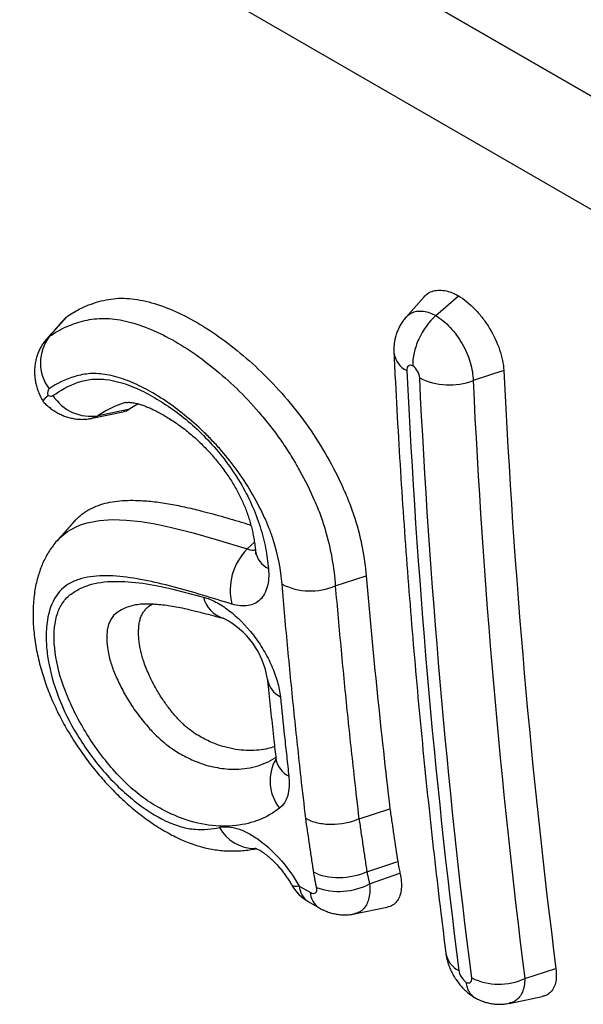
# Model space of a CAD drawing. Units: millimetres. Extents: x -1002 to 816, y 228 to 1531.
# Drawn here: x -474 to -461, y 411 to 433 of the extents above; entities that cross this region are included whole.
import ezdxf

# ---------------------------------------------------------------- set-up
doc = ezdxf.new("R2010")
doc.units = ezdxf.units.MM
doc.layers.add('132307', color=7, linetype='Continuous')

# ---------------------------------------------------------------- blocks, each defined once
blk = doc.blocks.new('1037902-M_004_ISO_view')
for p, q in [((224.378, -36.827), (148.957, 6.713)), ((151.904, 5.011), (224.392, -36.835)), ((196.453, -27.36), (196.05, -27.816)), ((196.72, -27.779), (197.222, -27.335)), ((188.472, -27.797), (188.074, -28.244)), ((198.238, -29.008), (197.55, -29.235)), ((187.933, -29.71), (187.932, -29.71)), ((190.055, -29.756), (189.872, -29.871)), ((189.023, -30.08), (189.72, -29.938)), ((189.162, -30.021), (189.872, -29.871)), ((189.023, -30.077), (189.015, -30.078)), ((192.498, -33.006), (192.657, -32.85)), ((194.467, -33.83), (195.158, -33.604)), ((194.999, -39.047), (195.69, -38.82)), ((195.174, -40.234), (195.866, -40.004)), ((195.174, -40.234), (195.174, -40.234)), ((195.174, -40.234), (195.174, -40.234)), ((195.236, -40.504), (195.915, -40.264)), ((193.661, -40.551), (193.905, -40.692)), ((193.86, -40.898), (194.104, -41.039)), ((194.891, -41.176), (195.63, -41.025)), ((198.708, -42.623), (199.404, -42.397)), ((198.357, -43.178), (199.097, -43.027))]:
    blk.add_line(p, q)
at = {"flags": 128}
for points in [[(227.912, -41.405), (216.599, -34.874), (171.345, -8.748), (153.559, 1.521)], [(188.01, -28.307), (188.074, -28.244), (188.074, -28.244), (188.074, -28.244)], [(189.779, -29.728), (189.771, -29.73), (189.637, -29.769), (189.508, -29.82), (189.329, -29.912), (189.162, -30.021), (189.162, -30.021), (189.162, -30.021)], [(188.247, -32.821), (188.309, -32.749), (188.475, -32.614), (188.665, -32.508), (188.788, -32.459), (188.916, -32.42), (189.191, -32.368), (189.484, -32.349), (189.793, -32.359), (190.112, -32.393), (190.439, -32.446), (190.773, -32.517), (191.284, -32.646), (191.802, -32.795), (192.498, -33.006), (192.498, -33.006), (192.498, -33.006)], [(190.012, -34.253), (189.998, -34.255), (189.787, -34.319), (189.684, -34.367), (189.589, -34.426), (189.507, -34.497), (189.441, -34.586), (189.393, -34.695), (189.365, -34.823), (189.354, -34.965), (189.357, -35.086), (189.369, -35.212), (189.39, -35.346), (189.404, -35.415), (189.408, -35.427), (189.412, -35.439), (189.412, -35.439), (189.412, -35.439)], [(193.661, -40.551), (193.608, -40.559), (193.564, -40.561), (193.53, -40.556), (193.506, -40.544), (193.495, -40.532)]]:
    blk.add_lwpolyline(points, dxfattribs=at)
for centre, radius, start, end in [((188.828, -28.839), 0.96, 141.7415, 217.3358), ((196.293, -28.542), 0.519, 187.4115, 244.3205), ((197.019, -27.858), 1.476, 243.2907, 291.0753), ((188.996, -29.03), 1.005, 212.6359, 279.4927), ((193.403, -33.922), 1.288, 134.6683, 194.2853), ((193.201, -32.972), 0.526, 189.1968, 244.0328), ((193.91, -32.539), 1.406, 243.1759, 293.3395), ((192.157, -33.926), 0.66, 193.7895, 252.6926), ((191.156, -36.179), 1.81, 8.0755, 63.7209), ((193.475, -35.835), 0.533, 189.6416, 243.6114), ((193.981, -38.199), 0.974, 150.2021, 218.7398), ((193.667, -37.616), 0.535, 189.7378, 243.4994), ((192.663, -38.82), 0.891, 208.0031, 270.3662), ((194.355, -40.041), 0.99, 209.7397, 239.9896), ((194.105, -40.527), 0.445, 183.0877, 236.4842), ((194.551, -39.187), 1.485, 250.2574, 297.4616), ((194.349, -40.668), 0.444, 183.0739, 236.6962), ((197.472, -41.96), 0.539, 190.2416, 243.3365), ((198.128, -41.377), 1.374, 243.7191, 294.9683)]:
    blk.add_arc(centre, radius, start, end)
for points, knots in [([(196.457, -27.363), (196.468, -27.349), (196.507, -27.299), (196.599, -27.247), (196.727, -27.21), (196.873, -27.21), (197.009, -27.241), (197.126, -27.286), (197.19, -27.318), (197.222, -27.335)], [0, 0, 0, 0, 0.074303, 0.254001, 0.4337, 0.613625, 0.793553, 0.896753, 1, 1, 1, 1]), ([(188.472, -27.797), (188.699, -27.639), (188.951, -27.523), (189.369, -27.418), (189.517, -27.394), (189.831, -27.391), (189.994, -27.409), (190.502, -27.517), (190.869, -27.663), (191.418, -27.959), (191.602, -28.071), (191.973, -28.328), (192.158, -28.47), (192.522, -28.771), (192.701, -28.93), (193.054, -29.279), (193.228, -29.469), (193.56, -29.862), (193.719, -30.066), (194.019, -30.494), (194.16, -30.72), (194.416, -31.171), (194.531, -31.399), (194.687, -31.745), (194.737, -31.861), (194.828, -32.092), (194.867, -32.205), (194.974, -32.542), (195.029, -32.761), (195.112, -33.19), (195.141, -33.401), (195.158, -33.604)], [0, 0, 0, 0, 0.125, 0.125, 0.1875, 0.1875, 0.25, 0.25, 0.375, 0.375, 0.4375, 0.4375, 0.5, 0.5, 0.5625, 0.5625, 0.625, 0.625, 0.6875, 0.6875, 0.75, 0.75, 0.8125, 0.8125, 0.84375, 0.84375, 0.875, 0.875, 0.9375, 0.9375, 1, 1, 1, 1]), ([(197.222, -27.335), (197.35, -27.414), (197.477, -27.517), (197.657, -27.706), (197.714, -27.773), (197.822, -27.914), (197.874, -27.99), (198.014, -28.222), (198.091, -28.386), (198.199, -28.705), (198.231, -28.864), (198.238, -29.008)], [0, 0, 0, 0, 0.25, 0.25, 0.375, 0.375, 0.5, 0.5, 0.75, 0.75, 1, 1, 1, 1]), ([(196.053, -27.819), (196.069, -27.801), (196.11, -27.752), (196.199, -27.704), (196.314, -27.675), (196.444, -27.679), (196.58, -27.711), (196.675, -27.757), (196.72, -27.779)], [0, 0, 0, 0, 0.109781, 0.285462, 0.466192, 0.644265, 0.827608, 1, 1, 1, 1]), ([(188.403, -27.859), (188.328, -27.943), (188.191, -28.098), (188.058, -28.249), (187.996, -28.318)], [0, 0, 0, 0, 0.5405241, 1, 1, 1, 1]), ([(188.074, -28.244), (188.183, -28.168), (188.3, -28.1), (188.545, -27.987), (188.674, -27.941), (188.945, -27.871), (189.088, -27.847), (189.39, -27.84), (189.547, -27.855), (189.875, -27.922), (190.046, -27.974), (190.392, -28.107), (190.567, -28.189), (190.92, -28.378), (191.099, -28.486), (191.455, -28.731), (191.632, -28.866), (191.981, -29.155), (192.154, -29.308), (192.495, -29.645), (192.66, -29.826), (192.897, -30.109), (192.975, -30.206), (193.126, -30.403), (193.201, -30.504), (193.344, -30.712), (193.414, -30.819), (193.546, -31.033), (193.609, -31.141), (193.79, -31.467), (193.899, -31.688), (194.046, -32.024), (194.094, -32.136), (194.155, -32.304), (194.173, -32.359), (194.21, -32.469), (194.227, -32.524), (194.307, -32.796), (194.356, -33.009), (194.43, -33.429), (194.453, -33.634), (194.467, -33.83)], [0, 0, 0, 0, 0.0625, 0.0625, 0.125, 0.125, 0.1875, 0.1875, 0.25, 0.25, 0.3125, 0.3125, 0.375, 0.375, 0.4375, 0.4375, 0.5, 0.5, 0.5625, 0.5625, 0.625, 0.625, 0.65625, 0.65625, 0.6875, 0.6875, 0.71875, 0.71875, 0.75, 0.75, 0.8125, 0.8125, 0.84375, 0.84375, 0.859375, 0.859375, 0.875, 0.875, 0.9375, 0.9375, 1, 1, 1, 1]), ([(188.406, -27.861), (188.412, -27.852), (188.43, -27.826), (188.455, -27.809), (188.472, -27.797)], [0, 0, 0, 0, 0.346, 1, 1, 1, 1]), ([(196.05, -27.817), (196.047, -27.82), (196.02, -27.848), (195.977, -27.907), (195.92, -27.994), (195.873, -28.087), (195.836, -28.182), (195.808, -28.278), (195.789, -28.375), (195.778, -28.473), (195.776, -28.55), (195.777, -28.598), (195.778, -28.609), (195.778, -28.609)], [0, 0, 0, 0, 0.015228, 0.135254, 0.254965, 0.376278, 0.49627, 0.612557, 0.724869, 0.840413, 0.956368, 0.999494, 1, 1, 1, 1]), ([(196.72, -27.779), (196.565, -27.917), (196.429, -28.104), (196.288, -28.411), (196.253, -28.514), (196.207, -28.718), (196.198, -28.815), (196.202, -28.904)], [0, 0, 0, 0, 0.5, 0.5, 0.75, 0.75, 1, 1, 1, 1]), ([(196.72, -27.779), (196.831, -27.848), (196.94, -27.938), (197.14, -28.156), (197.232, -28.282), (197.385, -28.551), (197.446, -28.692), (197.529, -28.975), (197.55, -29.109), (197.55, -29.235)], [0, 0, 0, 0, 0.25, 0.25, 0.5, 0.5, 0.75, 0.75, 1, 1, 1, 1]), ([(188.008, -28.305), (187.987, -28.33), (187.944, -28.381), (187.889, -28.465), (187.841, -28.555), (187.802, -28.649), (187.772, -28.746), (187.751, -28.846), (187.739, -28.945), (187.735, -29.047), (187.741, -29.149), (187.755, -29.253), (187.779, -29.358), (187.812, -29.463), (187.855, -29.566), (187.89, -29.64), (187.913, -29.677), (187.917, -29.683)], [0, 0, 0, 0, 0.06632, 0.135326, 0.203414, 0.2724, 0.341883, 0.410379, 0.478857, 0.546116, 0.616895, 0.687744, 0.760269, 0.834482, 0.91099, 0.986129, 1, 1, 1, 1]), ([(195.779, -28.61), (195.789, -28.83), (195.82, -29.467), (195.878, -30.502), (195.953, -31.717), (196.036, -32.914), (196.126, -34.107), (196.224, -35.295), (196.33, -36.478), (196.443, -37.655), (196.564, -38.827), (196.692, -39.993), (196.818, -41.07), (196.904, -41.755), (196.942, -42.056)], [0, 0, 0, 0, 0.047931, 0.138685, 0.226523, 0.314633, 0.402741, 0.490843, 0.578937, 0.667016, 0.755081, 0.843129, 0.93116, 1, 1, 1, 1]), ([(193.275, -33.794), (193.248, -33.477), (193.189, -33.141), (193.049, -32.706), (193.018, -32.618), (192.945, -32.439), (192.905, -32.349), (192.78, -32.08), (192.687, -31.904), (192.484, -31.556), (192.371, -31.383), (192.129, -31.057), (192.003, -30.901), (191.807, -30.678), (191.74, -30.606), (191.603, -30.464), (191.534, -30.395), (191.325, -30.201), (191.184, -30.081), (190.9, -29.855), (190.757, -29.749), (190.468, -29.558), (190.324, -29.476), (190.04, -29.33), (189.9, -29.267), (189.622, -29.166), (189.486, -29.128), (189.226, -29.082), (189.102, -29.073), (188.865, -29.088), (188.753, -29.112), (188.433, -29.204), (188.24, -29.297), (188.064, -29.421)], [0, 0, 0, 0, 0.125, 0.125, 0.15625, 0.15625, 0.1875, 0.1875, 0.25, 0.25, 0.3125, 0.3125, 0.375, 0.375, 0.40625, 0.40625, 0.4375, 0.4375, 0.5, 0.5, 0.5625, 0.5625, 0.625, 0.625, 0.6875, 0.6875, 0.75, 0.75, 0.8125, 0.8125, 0.875, 0.875, 1, 1, 1, 1]), ([(196.202, -28.904), (196.163, -28.888), (196.127, -28.89), (196.078, -28.929), (196.066, -28.965), (196.068, -29.01)], [0, 0, 0, 0, 0.5, 0.5, 1, 1, 1, 1]), ([(196.356, -29.176), (196.353, -29.131), (196.337, -29.078), (196.281, -28.978), (196.243, -28.934), (196.202, -28.904)], [0, 0, 0, 0, 0.5, 0.5, 1, 1, 1, 1]), ([(188.149, -29.572), (188.31, -29.454), (188.487, -29.359), (188.773, -29.252), (188.873, -29.224), (189.087, -29.197), (189.201, -29.197), (189.56, -29.236), (189.812, -29.314), (190.207, -29.497), (190.342, -29.569), (190.609, -29.729), (190.743, -29.817), (191.143, -30.108), (191.411, -30.344), (191.785, -30.75), (191.907, -30.896), (192.134, -31.197), (192.24, -31.354), (192.434, -31.679), (192.521, -31.847), (192.67, -32.177), (192.732, -32.342), (192.836, -32.672), (192.877, -32.833), (192.937, -33.145), (192.958, -33.297), (192.971, -33.445)], [0, 0, 0, 0, 0.125, 0.125, 0.1875, 0.1875, 0.25, 0.25, 0.375, 0.375, 0.4375, 0.4375, 0.5, 0.5, 0.625, 0.625, 0.6875, 0.6875, 0.75, 0.75, 0.8125, 0.8125, 0.875, 0.875, 0.9375, 0.9375, 1, 1, 1, 1]), ([(187.932, -29.709), (187.931, -29.704), (187.93, -29.693), (187.953, -29.659), (187.99, -29.616), (188.02, -29.585), (188.037, -29.568), (188.037, -29.567)], [0, 0, 0, 0, 0.268027, 0.55053, 0.769794, 0.98922, 1, 1, 1, 1]), ([(187.933, -29.711), (187.959, -29.737), (188.011, -29.789), (188.096, -29.859), (188.186, -29.922), (188.28, -29.976), (188.377, -30.021), (188.477, -30.056), (188.578, -30.082), (188.679, -30.098), (188.782, -30.105), (188.884, -30.101), (188.962, -30.093), (189.005, -30.083), (189.015, -30.081)], [0, 0, 0, 0, 0.091537, 0.184782, 0.276508, 0.367652, 0.456798, 0.544784, 0.631786, 0.718251, 0.803679, 0.888771, 0.973867, 1, 1, 1, 1]), ([(189.779, -29.728), (189.781, -29.728), (189.789, -29.726), (189.804, -29.724), (189.833, -29.722), (189.868, -29.723), (189.912, -29.726), (189.966, -29.734), (190.029, -29.748), (190.101, -29.768), (190.18, -29.794), (190.267, -29.828), (190.362, -29.87), (190.464, -29.92), (190.573, -29.979), (190.691, -30.047), (190.815, -30.126), (190.941, -30.211), (191.067, -30.303), (191.185, -30.397), (191.302, -30.496), (191.414, -30.598), (191.524, -30.706), (191.631, -30.818), (191.734, -30.933), (191.833, -31.052), (191.928, -31.174), (192.018, -31.297), (192.102, -31.42), (192.178, -31.541), (192.247, -31.66), (192.311, -31.779), (192.369, -31.899), (192.423, -32.019), (192.472, -32.14), (192.516, -32.263), (192.555, -32.386), (192.59, -32.512), (192.62, -32.638), (192.645, -32.767), (192.665, -32.897), (192.676, -32.988), (192.681, -33.044), (192.682, -33.056)], [0, 0, 0, 0, 0.006142, 0.031827, 0.054223, 0.076427, 0.099289, 0.12323, 0.147694, 0.172018, 0.1965, 0.221419, 0.247112, 0.273635, 0.300864, 0.329439, 0.359541, 0.390952, 0.419332, 0.449214, 0.475059, 0.502107, 0.528808, 0.554489, 0.579931, 0.605049, 0.62978, 0.654251, 0.677956, 0.700398, 0.722433, 0.744278, 0.766151, 0.788246, 0.810747, 0.833914, 0.857985, 0.882784, 0.908507, 0.935717, 0.96447, 0.992218, 1, 1, 1, 1]), ([(189.872, -29.871), (189.837, -29.894), (189.792, -29.924), (189.733, -29.932), (189.719, -29.934)], [0, 0, 0, 0, 0.756927, 1, 1, 1, 1]), ([(189.162, -30.021), (189.162, -30.021), (189.131, -30.042), (189.088, -30.067), (189.036, -30.075), (189.023, -30.077)], [0, 0, 0, 0, 0.000229, 0.747012, 1, 1, 1, 1]), ([(188.631, -32.387), (188.671, -32.343), (188.761, -32.246), (188.925, -32.134), (189.115, -32.043), (189.317, -31.98), (189.532, -31.938), (189.758, -31.917), (190.024, -31.914), (190.333, -31.934), (190.686, -31.982), (191.047, -32.052), (191.457, -32.148), (191.916, -32.272), (192.306, -32.388), (192.527, -32.455), (192.578, -32.471)], [0, 0, 0, 0, 0.0507415, 0.1131544, 0.1719939, 0.2310012, 0.2901395, 0.3492848, 0.4082403, 0.4912851, 0.5744262, 0.6576303, 0.7407609, 0.8533453, 0.9659557, 1, 1, 1, 1]), ([(188.627, -32.384), (188.558, -32.462), (188.43, -32.607), (188.302, -32.751), (188.244, -32.817)], [0, 0, 0, 0, 0.5439276, 1, 1, 1, 1]), ([(188.243, -32.818), (188.242, -32.819), (188.208, -32.855), (188.149, -32.932), (188.067, -33.048), (187.995, -33.171), (187.931, -33.298), (187.875, -33.432), (187.827, -33.573), (187.785, -33.723), (187.751, -33.882), (187.726, -34.05), (187.709, -34.226), (187.701, -34.409), (187.703, -34.597), (187.714, -34.789), (187.735, -34.983), (187.764, -35.18), (187.803, -35.377), (187.849, -35.573), (187.903, -35.767), (187.964, -35.958), (188.031, -36.147), (188.106, -36.334), (188.187, -36.518), (188.275, -36.7), (188.369, -36.88), (188.469, -37.059), (188.576, -37.236), (188.688, -37.411), (188.806, -37.583), (188.928, -37.75), (189.054, -37.913), (189.185, -38.07), (189.319, -38.224), (189.457, -38.371), (189.597, -38.512), (189.74, -38.646), (189.885, -38.775), (190.036, -38.899), (190.191, -39.018), (190.35, -39.132), (190.514, -39.24), (190.681, -39.341), (190.851, -39.433), (191.016, -39.512), (191.181, -39.581), (191.342, -39.638), (191.504, -39.684), (191.662, -39.72), (191.819, -39.746), (191.975, -39.762), (192.128, -39.768), (192.281, -39.766), (192.434, -39.755), (192.579, -39.737), (192.669, -39.72), (192.709, -39.712)], [0, 0, 0, 0, 0.0006106, 0.01655, 0.0324442, 0.0482132, 0.0641281, 0.0805112, 0.0974513, 0.1151798, 0.1335863, 0.1528673, 0.1726874, 0.1931315, 0.2137694, 0.234531, 0.2552035, 0.2760518, 0.2965362, 0.316757, 0.3367094, 0.3561366, 0.375194, 0.394016, 0.4126763, 0.4311627, 0.449532, 0.46791, 0.486367, 0.5048189, 0.5233317, 0.541685, 0.5598338, 0.5780303, 0.5961598, 0.6143531, 0.6324679, 0.6501771, 0.6680486, 0.6864137, 0.7051381, 0.7240456, 0.7434292, 0.7629787, 0.7826463, 0.8023751, 0.8198883, 0.838704, 0.8568779, 0.8745739, 0.8923311, 0.9102389, 0.9283093, 0.9458045, 0.964822, 0.9840297, 1, 1, 1, 1]), ([(192.498, -33.006), (192.498, -33.006), (192.523, -33.015), (192.573, -33.028), (192.634, -33.034), (192.666, -33.026), (192.679, -33.023)], [0, 0, 0, 0, 0.000185, 0.364796, 0.737899, 1, 1, 1, 1]), ([(192.682, -33.053), (192.682, -33.054), (192.682, -33.06), (192.683, -33.066), (192.684, -33.084), (192.684, -33.104), (192.683, -33.12), (192.682, -33.126), (192.683, -33.124), (192.683, -33.124)], [0, 0, 0, 0, 0.009139, 0.083275, 0.154407, 0.42587, 0.697058, 0.976187, 1, 1, 1, 1]), ([(192.971, -33.445), (192.984, -33.598), (192.975, -33.734), (192.912, -33.971), (192.86, -34.067), (192.713, -34.211), (192.622, -34.256), (192.407, -34.29), (192.286, -34.279), (192.155, -34.24)], [0, 0, 0, 0, 0.25, 0.25, 0.5, 0.5, 0.75, 0.75, 1, 1, 1, 1]), ([(192.155, -34.24), (191.714, -34.106), (191.271, -33.967), (190.401, -33.738), (189.973, -33.645), (189.364, -33.6), (189.17, -33.601), (188.897, -33.641), (188.81, -33.66), (188.643, -33.715), (188.564, -33.751), (188.348, -33.885), (188.232, -34.01), (188.068, -34.347), (188.022, -34.545), (187.996, -34.879), (187.995, -34.998), (188.008, -35.242), (188.022, -35.368), (188.088, -35.759), (188.163, -36.038), (188.38, -36.603), (188.525, -36.896), (188.782, -37.317), (188.875, -37.457), (189.072, -37.727), (189.175, -37.857), (189.497, -38.229), (189.733, -38.455), (190.206, -38.831), (190.449, -38.987), (190.793, -39.151), (190.907, -39.194), (191.126, -39.255), (191.229, -39.273), (191.526, -39.299), (191.706, -39.279), (191.876, -39.238)], [0, 0, 0, 0, 0.125, 0.125, 0.25, 0.25, 0.3125, 0.3125, 0.34375, 0.34375, 0.375, 0.375, 0.4375, 0.4375, 0.5, 0.5, 0.53125, 0.53125, 0.5625, 0.5625, 0.625, 0.625, 0.6875, 0.6875, 0.71875, 0.71875, 0.75, 0.75, 0.8125, 0.8125, 0.875, 0.875, 0.90625, 0.90625, 0.9375, 0.9375, 1, 1, 1, 1]), ([(193.221, -38.808), (192.944, -39.022), (192.62, -39.155), (192.051, -39.218), (191.846, -39.216), (191.419, -39.156), (191.195, -39.102), (190.836, -38.958), (190.715, -38.901), (190.47, -38.771), (190.347, -38.698), (190.094, -38.52), (189.969, -38.42), (189.725, -38.196), (189.605, -38.07), (189.375, -37.807), (189.264, -37.669), (189.058, -37.386), (188.963, -37.241), (188.785, -36.946), (188.701, -36.793), (188.553, -36.491), (188.486, -36.341), (188.312, -35.892), (188.232, -35.596), (188.164, -35.054), (188.166, -34.801), (188.235, -34.483), (188.268, -34.386), (188.358, -34.215), (188.414, -34.14), (188.545, -34.018), (188.618, -33.968), (188.775, -33.881), (188.859, -33.845), (189.122, -33.759), (189.314, -33.732), (189.725, -33.728), (189.939, -33.744), (190.376, -33.804), (190.6, -33.85), (191.057, -33.964), (191.286, -34.023), (191.516, -34.083)], [0, 0, 0, 0, 0.125, 0.125, 0.1875, 0.1875, 0.25, 0.25, 0.28125, 0.28125, 0.3125, 0.3125, 0.34375, 0.34375, 0.375, 0.375, 0.40625, 0.40625, 0.4375, 0.4375, 0.46875, 0.46875, 0.5, 0.5, 0.5625, 0.5625, 0.625, 0.625, 0.65625, 0.65625, 0.6875, 0.6875, 0.71875, 0.71875, 0.75, 0.75, 0.8125, 0.8125, 0.875, 0.875, 0.9375, 0.9375, 1, 1, 1, 1]), ([(193.807, -39.041), (193.771, -38.733), (193.736, -38.425), (193.701, -38.115), (193.648, -37.639), (193.597, -37.162), (193.548, -36.683), (193.498, -36.204), (193.451, -35.724), (193.406, -35.242), (193.36, -34.761), (193.317, -34.278), (193.275, -33.794)], [0, 0, 0, 0, 0.001217828, 0.001217828, 0.001217828, 0.003093199, 0.003093199, 0.003093199, 0.004968565, 0.004968565, 0.004968565, 0.006843927, 0.006843927, 0.006843927, 0.006843927]), ([(194.467, -33.83), (194.467, -33.83), (194.467, -33.83), (194.467, -33.83), (194.508, -34.312), (194.552, -34.794), (194.597, -35.274), (194.642, -35.754), (194.689, -36.232), (194.738, -36.709), (194.787, -37.187), (194.838, -37.663), (194.891, -38.137), (194.925, -38.441), (194.96, -38.745), (194.995, -39.048), (194.995, -39.048), (194.995, -39.048), (194.995, -39.048)], [-0.00000006, -0.00000006, -0.00000006, -0.00000006, 0, 0, 0, 0.001868872, 0.001868872, 0.001868872, 0.003737807, 0.003737807, 0.003737807, 0.005606746, 0.005606746, 0.005606746, 0.006804929, 0.006804929, 0.006804929, 0.006805191, 0.006805191, 0.006805191, 0.006805191]), ([(191.516, -34.083), (191.607, -34.107), (191.7, -34.144), (191.891, -34.244), (191.99, -34.307), (192.279, -34.528), (192.468, -34.72), (192.717, -35.044), (192.795, -35.159), (192.933, -35.391), (192.994, -35.51), (193.098, -35.748), (193.141, -35.865), (193.205, -36.095), (193.227, -36.207), (193.238, -36.313)], [0, 0, 0, 0, 0.125, 0.125, 0.25, 0.25, 0.5, 0.5, 0.625, 0.625, 0.75, 0.75, 0.875, 0.875, 1, 1, 1, 1]), ([(190.012, -34.251), (190.032, -34.248), (190.071, -34.24), (190.136, -34.234), (190.199, -34.232), (190.268, -34.231), (190.351, -34.234), (190.463, -34.24), (190.603, -34.252), (190.773, -34.275), (190.952, -34.305), (191.109, -34.339), (191.249, -34.373), (191.379, -34.406), (191.611, -34.465), (191.804, -34.515), (191.952, -34.554), (191.96, -34.556)], [0, 0, 0, 0, 0.0584491, 0.1171396, 0.1582627, 0.2009583, 0.2481322, 0.2992861, 0.3817662, 0.4701695, 0.5580546, 0.6457266, 0.6964698, 0.7515484, 0.8128003, 0.9898268, 1, 1, 1, 1]), ([(193.109, -37.434), (193.06, -37.449), (192.947, -37.483), (192.755, -37.511), (192.535, -37.522), (192.299, -37.504), (192.093, -37.467), (191.92, -37.419), (191.787, -37.372), (191.65, -37.314), (191.511, -37.245), (191.369, -37.166), (191.244, -37.081), (191.138, -36.996), (191.052, -36.919), (190.967, -36.833), (190.858, -36.712), (190.729, -36.554), (190.578, -36.34), (190.436, -36.102), (190.324, -35.881), (190.243, -35.695), (190.188, -35.551), (190.144, -35.415), (190.117, -35.309), (190.101, -35.237), (190.095, -35.204), (190.091, -35.181), (190.083, -35.129), (190.067, -35.001), (190.062, -34.851), (190.072, -34.712), (190.09, -34.615), (190.116, -34.526), (190.153, -34.447), (190.2, -34.377), (190.273, -34.304), (190.334, -34.258), (190.378, -34.236), (190.379, -34.236)], [0, 0, 0, 0, 0.041377, 0.095036, 0.149509, 0.204312, 0.259485, 0.287334, 0.315302, 0.34288, 0.37058, 0.398772, 0.427297, 0.444185, 0.461234, 0.478783, 0.496476, 0.530294, 0.564774, 0.605759, 0.647577, 0.672048, 0.696663, 0.718191, 0.739866, 0.750624, 0.756002, 0.757346, 0.762725, 0.784247, 0.827362, 0.849321, 0.871423, 0.892955, 0.914659, 0.936926, 0.95939, 0.999321, 1, 1, 1, 1]), ([(189.412, -35.439), (189.412, -35.439), (189.412, -35.439), (189.412, -35.439), (189.412, -35.442), (189.413, -35.446), (189.414, -35.449), (189.414, -35.449), (189.414, -35.449), (189.414, -35.449)], [-0.00000006, -0.00000006, -0.00000006, -0.00000006, 0, 0, 0, 0.00001307215, 0.00001307215, 0.00001307215, 0.00001313214, 0.00001313214, 0.00001313214, 0.00001313214]), ([(189.414, -35.449), (189.414, -35.449), (189.417, -35.463), (189.433, -35.52), (189.465, -35.624), (189.518, -35.763), (189.58, -35.908), (189.65, -36.057), (189.729, -36.208), (189.817, -36.362), (189.915, -36.519), (190.024, -36.677), (190.144, -36.832), (190.26, -36.97), (190.368, -37.089), (190.487, -37.211), (190.636, -37.343), (190.797, -37.467), (190.948, -37.563), (191.086, -37.639), (191.223, -37.709), (191.387, -37.78), (191.574, -37.847), (191.78, -37.895), (191.981, -37.926), (192.202, -37.94), (192.437, -37.926), (192.684, -37.88), (192.911, -37.797), (193.059, -37.72), (193.13, -37.67), (193.135, -37.666)], [0, 0, 0, 0, 0.000009, 0.008025, 0.033275, 0.058694, 0.085094, 0.11164, 0.13861, 0.165727, 0.194142, 0.222755, 0.252099, 0.281738, 0.302966, 0.324305, 0.359014, 0.39471, 0.423473, 0.452549, 0.482162, 0.511891, 0.559833, 0.608233, 0.657581, 0.707145, 0.777622, 0.848591, 0.921025, 0.993912, 1, 1, 1, 1]), ([(192.949, -35.922), (192.954, -35.975), (193, -36.432), (193.063, -37.027), (193.124, -37.567), (193.139, -37.706)], [0, 0, 0, 0, 0.088126, 0.765588, 1, 1, 1, 1]), ([(193.238, -36.313), (193.268, -36.61), (193.299, -36.907), (193.33, -37.203), (193.346, -37.352), (193.362, -37.501), (193.379, -37.649), (193.395, -37.798), (193.411, -37.947), (193.428, -38.095)], [0, 0, 0, 0, 0.001163179, 0.001163179, 0.001163179, 0.001748141, 0.001748141, 0.001748141, 0.002333104, 0.002333104, 0.002333104, 0.002333104]), ([(193.139, -37.704), (193.139, -37.707), (193.14, -37.717), (193.141, -37.725), (193.142, -37.743), (193.142, -37.759), (193.142, -37.769), (193.142, -37.769), (193.142, -37.768)], [0, 0, 0, 0, 0.047469, 0.163954, 0.281413, 0.574338, 0.859664, 1, 1, 1, 1]), ([(195.69, -38.82), (195.704, -38.919), (195.718, -39.018), (195.733, -39.118), (195.748, -39.217), (195.762, -39.316), (195.777, -39.415), (195.806, -39.612), (195.836, -39.808), (195.866, -40.004)], [0, 0, 0, 0, 0.000386436, 0.000386436, 0.000386436, 0.000772872, 0.000772872, 0.000772872, 0.001538833, 0.001538833, 0.001538833, 0.001538833]), ([(191.876, -39.238), (191.936, -39.224), (192.001, -39.22), (192.14, -39.231), (192.215, -39.247), (192.369, -39.297), (192.449, -39.332), (192.612, -39.42), (192.696, -39.474), (192.944, -39.656), (193.11, -39.811), (193.41, -40.157), (193.547, -40.351), (193.661, -40.551)], [0, 0, 0, 0, 0.125, 0.125, 0.25, 0.25, 0.375, 0.375, 0.5, 0.5, 0.75, 0.75, 1, 1, 1, 1]), ([(194.995, -39.048), (194.808, -39.133), (194.59, -39.177), (194.269, -39.176), (194.166, -39.164), (193.972, -39.118), (193.883, -39.084), (193.807, -39.041)], [0, 0, 0, 0, 0.5, 0.5, 0.75, 0.75, 1, 1, 1, 1]), ([(193.985, -40.244), (193.981, -40.218), (193.977, -40.192), (193.974, -40.166), (193.958, -40.067), (193.943, -39.967), (193.929, -39.867), (193.914, -39.768), (193.899, -39.668), (193.884, -39.568), (193.858, -39.393), (193.833, -39.217), (193.807, -39.041)], [0, 0, 0, 0, 0.000101444, 0.000101444, 0.000101444, 0.000490098, 0.000490098, 0.000490098, 0.000878752, 0.000878752, 0.000878752, 0.001562987, 0.001562987, 0.001562987, 0.001562987]), ([(194.999, -39.047), (195.013, -39.146), (195.027, -39.246), (195.042, -39.345), (195.052, -39.417), (195.063, -39.489), (195.073, -39.561), (195.088, -39.66), (195.103, -39.759), (195.118, -39.858), (195.133, -39.958), (195.148, -40.057), (195.163, -40.156), (195.166, -40.182), (195.17, -40.208), (195.174, -40.234), (195.174, -40.234), (195.174, -40.234), (195.174, -40.234)], [0, 0, 0, 0, 0.000386436, 0.000386436, 0.000386436, 0.000666313, 0.000666313, 0.000666313, 0.001053473, 0.001053473, 0.001053473, 0.001440551, 0.001440551, 0.001440551, 0.001541742, 0.001541742, 0.001541742, 0.001541802, 0.001541802, 0.001541802, 0.001541802]), ([(192.667, -39.702), (192.668, -39.702), (192.669, -39.702), (192.683, -39.706), (192.705, -39.715), (192.736, -39.73), (192.775, -39.75), (192.821, -39.778), (192.872, -39.813), (192.929, -39.856), (192.989, -39.906), (193.052, -39.963), (193.117, -40.027), (193.182, -40.097), (193.247, -40.172), (193.311, -40.252), (193.371, -40.336), (193.428, -40.421), (193.47, -40.486), (193.49, -40.523), (193.495, -40.532)], [0, 0, 0, 0, 0.047287, 0.09746, 0.149982, 0.201885, 0.255094, 0.308426, 0.365, 0.42174, 0.480285, 0.54031, 0.601239, 0.663068, 0.725695, 0.789551, 0.853695, 0.917287, 0.980975, 1, 1, 1, 1]), ([(195.866, -40.004), (195.869, -40.027), (195.873, -40.051), (195.877, -40.075), (195.881, -40.099), (195.886, -40.123), (195.89, -40.147), (195.898, -40.186), (195.906, -40.225), (195.915, -40.264)], [0, 0, 0, 0, 0.0000924823, 0.0000924823, 0.0000924823, 0.0001849649, 0.0001849649, 0.0001849649, 0.0003327401, 0.0003327401, 0.0003327401, 0.0003327401]), ([(195.174, -40.234), (194.989, -40.32), (194.767, -40.368), (194.341, -40.372), (194.138, -40.327), (193.985, -40.244)], [0, 0, 0, 0, 0.5, 0.5, 1, 1, 1, 1]), ([(194.049, -40.585), (194.042, -40.553), (194.036, -40.522), (194.029, -40.491), (194.023, -40.46), (194.017, -40.429), (194.011, -40.398), (194.006, -40.367), (194, -40.336), (193.995, -40.306), (193.992, -40.285), (193.988, -40.265), (193.985, -40.244)], [0, 0, 0, 0, 0.0001182677, 0.0001182677, 0.0001182677, 0.0002365378, 0.0002365378, 0.0002365378, 0.0003548097, 0.0003548097, 0.0003548097, 0.0004351425, 0.0004351425, 0.0004351425, 0.0004351425]), ([(195.174, -40.234), (195.174, -40.234), (195.174, -40.234), (195.174, -40.234), (195.177, -40.25), (195.181, -40.267), (195.184, -40.283), (195.189, -40.308), (195.194, -40.332), (195.2, -40.356), (195.205, -40.381), (195.211, -40.405), (195.217, -40.43), (195.223, -40.455), (195.229, -40.48), (195.236, -40.504), (195.236, -40.504), (195.236, -40.504), (195.236, -40.504)], [-0.00000006, -0.00000006, -0.00000006, -0.00000006, 0, 0, 0, 0.0000652725, 0.0000652725, 0.0000652725, 0.0001609989, 0.0001609989, 0.0001609989, 0.0002565621, 0.0002565621, 0.0002565621, 0.0003519358, 0.0003519358, 0.0003519358, 0.0003519958, 0.0003519958, 0.0003519958, 0.0003519958]), ([(195.915, -40.264), (195.926, -40.327), (195.949, -40.453), (195.948, -40.62), (195.919, -40.765), (195.863, -40.882), (195.778, -40.966), (195.699, -41.013), (195.643, -41.019), (195.63, -41.021)], [0, 0, 0, 0, 0.159038, 0.31808, 0.477145, 0.636203, 0.794503, 0.952791, 1, 1, 1, 1]), ([(195.236, -40.504), (195.236, -40.504), (195.241, -40.56), (195.244, -40.67), (195.225, -40.818), (195.181, -40.946), (195.117, -41.049), (195.031, -41.123), (194.955, -41.164), (194.903, -41.171), (194.889, -41.172)], [0, 0, 0, 0, 0.000047, 0.157394, 0.31937, 0.476637, 0.638536, 0.79091, 0.947452, 1, 1, 1, 1]), ([(193.905, -40.692), (193.954, -40.721), (193.999, -40.724), (194.053, -40.684), (194.062, -40.64), (194.049, -40.585)], [0, 0, 0, 0, 0.5, 0.5, 1, 1, 1, 1]), ([(194.105, -41.04), (194.107, -41.041), (194.121, -41.049), (194.158, -41.069), (194.224, -41.101), (194.31, -41.135), (194.41, -41.165), (194.511, -41.186), (194.613, -41.197), (194.715, -41.198), (194.808, -41.191), (194.865, -41.18), (194.89, -41.175)], [0, 0, 0, 0, 0.006941, 0.066512, 0.148663, 0.27924, 0.407577, 0.534156, 0.659441, 0.783824, 0.908207, 1, 1, 1, 1]), ([(196.942, -42.058), (196.942, -42.061), (196.945, -42.081), (196.952, -42.125), (196.967, -42.2), (196.993, -42.292), (197.032, -42.396), (197.08, -42.497), (197.137, -42.597), (197.202, -42.693), (197.276, -42.786), (197.359, -42.874), (197.448, -42.953), (197.526, -43.011), (197.572, -43.041), (197.587, -43.05)], [0, 0, 0, 0, 0.007115, 0.051085, 0.109389, 0.197303, 0.287056, 0.380579, 0.472591, 0.568155, 0.663747, 0.762358, 0.863554, 0.955775, 1, 1, 1, 1]), ([(197.23, -42.442), (197.235, -42.485), (197.255, -42.536), (197.317, -42.634), (197.357, -42.677), (197.398, -42.708)], [0, 0, 0, 0, 0.5, 0.5, 1, 1, 1, 1]), ([(199.404, -42.397), (199.409, -42.456), (199.419, -42.574), (199.398, -42.725), (199.35, -42.851), (199.274, -42.946), (199.189, -43.005), (199.121, -43.018), (199.096, -43.023)], [0, 0, 0, 0, 0.178321, 0.3566525, 0.5350268, 0.713423, 0.8913637, 1, 1, 1, 1]), ([(197.398, -42.708), (197.438, -42.724), (197.472, -42.723), (197.516, -42.687), (197.525, -42.653), (197.52, -42.609)], [0, 0, 0, 0, 0.5, 0.5, 1, 1, 1, 1]), ([(197.607, -43.062), (197.607, -43.062), (197.576, -43.051), (197.527, -43.006), (197.463, -42.927), (197.421, -42.829), (197.404, -42.751), (197.399, -42.71), (197.398, -42.708)], [0, 0, 0, 0, 0.001105, 0.255723, 0.503197, 0.757826, 0.982868, 1, 1, 1, 1]), ([(198.708, -42.623), (198.708, -42.623), (198.708, -42.68), (198.699, -42.788), (198.659, -42.926), (198.596, -43.035), (198.513, -43.115), (198.432, -43.162), (198.374, -43.171), (198.356, -43.174)], [0, 0, 0, 0, 0.000053, 0.191083, 0.382098, 0.559753, 0.73742, 0.915982, 1, 1, 1, 1]), ([(197.607, -43.062), (197.634, -43.075), (197.693, -43.105), (197.787, -43.141), (197.887, -43.17), (197.989, -43.19), (198.091, -43.2), (198.193, -43.199), (198.282, -43.192), (198.336, -43.181), (198.357, -43.177)], [0, 0, 0, 0, 0.118381, 0.254739, 0.389984, 0.523726, 0.65558, 0.787161, 0.917866, 1, 1, 1, 1])]:
    blk.add_open_spline(points, degree=3, knots=knots)
for points in [[(196.068, -29.01), (196.29, -33.601), (196.678, -38.078), (197.23, -42.442)], [(198.238, -29.008), (198.461, -33.582), (198.85, -38.049), (199.404, -42.397)], [(197.52, -42.609), (196.967, -38.247), (196.579, -33.765), (196.356, -29.176)], [(197.55, -29.235), (197.772, -33.808), (198.158, -38.276), (198.708, -42.623)], [(188.064, -29.421), (188.031, -29.445), (188.02, -29.501), (188.037, -29.567)], [(188.037, -29.567), (188.082, -29.59), (188.122, -29.591), (188.149, -29.572)], [(195.158, -33.604), (195.31, -35.36), (195.487, -37.099), (195.69, -38.82)], [(193.428, -38.095), (193.465, -38.422), (193.391, -38.678), (193.221, -38.808)], [(194.995, -39.048), (194.996, -39.048), (194.997, -39.047), (194.999, -39.047)]]:
    blk.add_open_spline(points, degree=3)

msp = doc.modelspace()

# ---------------------------------------------------------------- block references
at = {"layer": '132307'}
msp.add_blockref('1037902-M_004_ISO_view', (-660.947, 454.334), dxfattribs=at)

doc.saveas('drawing.dxf')
